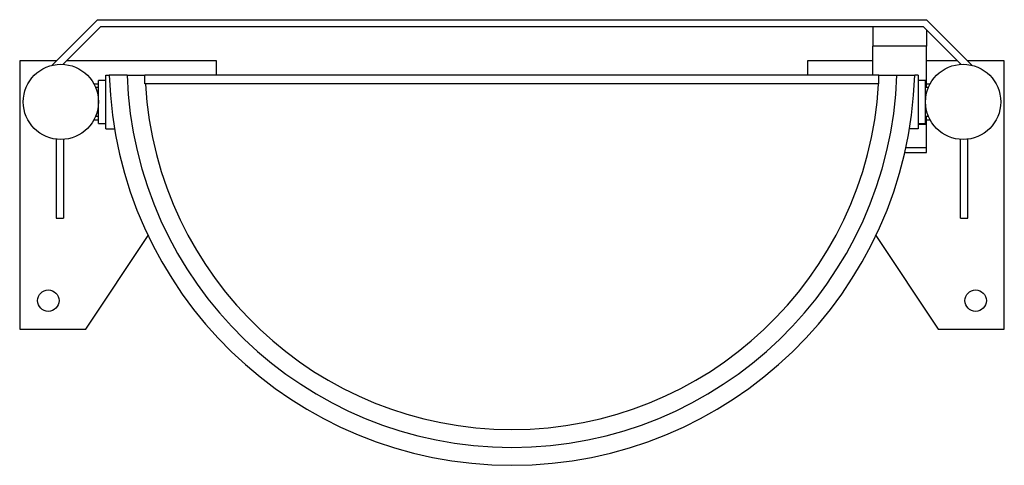
# Model space of a CAD drawing. Units: millimetres. Extents: x 851.89 to 852.438, y 485.906 to 486.154.
import ezdxf

# ---------------------------------------------------------------- set-up
doc = ezdxf.new("R2010")
doc.units = ezdxf.units.MM
doc.layers.add('C-23M', color=7, linetype='Continuous')

# ---------------------------------------------------------------- blocks, each defined once
blk = doc.blocks.new('c23mi')
at = {"layer": 'C-23M', "color": 7, "linetype": 'Continuous'}
for p, q in [((15893.96, 949.81), (15919.5, 975.36)), ((15919.5, 975.36), (16382.54, 975.36)), ((16382.54, 975.36), (16408.09, 949.81)), ((15921.16, 971.36), (15900.2, 950.39)), ((16380.88, 971.36), (15921.16, 971.36)), ((16352.54, 971.36), (16352.54, 960.56)), ((16401.84, 950.39), (16380.88, 971.36)), ((16382.54, 969.7), (16382.54, 960.56)), ((16352.54, 944.43), (16352.54, 960.56)), ((16382.54, 960.56), (16352.54, 960.56)), ((16382.54, 937.43), (16382.54, 960.56)), ((15896.58, 952.43), (15876.02, 952.43)), ((15876.02, 952.43), (15876.02, 802.43)), ((15986.02, 952.43), (15902.23, 952.43)), ((15986.02, 944.43), (15986.02, 952.43)), ((16352.54, 952.43), (16316.02, 952.43)), ((16316.02, 952.43), (16316.02, 944.43)), ((16399.81, 952.43), (16382.54, 952.43)), ((16426.02, 952.43), (16405.47, 952.43)), ((16426.02, 802.43), (16426.02, 952.43)), ((15924.07, 941.43), (15920.07, 941.43)), ((15920.07, 917.43), (15920.07, 941.43)), ((15924.07, 914.43), (15924.07, 944.43)), ((15924.07, 944.43), (15926.01, 944.43)), ((15936.02, 944.43), (15926.02, 944.43)), ((15936.02, 944.43), (15936.02, 944.43)), ((15936.02, 944.43), (15946.02, 944.43)), ((16356.02, 944.43), (15946.02, 944.43)), ((15946.02, 942.43), (15946.02, 944.43)), ((15946.02, 941.43), (15946.02, 942.43)), ((15946.02, 939.43), (15946.02, 941.43)), ((16356.02, 944.43), (16366.02, 944.43)), ((16356.02, 942.43), (16356.02, 944.43)), ((16356.02, 941.43), (16356.02, 942.43)), ((16356.02, 939.43), (16356.02, 941.43)), ((16366.02, 944.43), (16366.03, 944.43)), ((16366.03, 944.43), (16376.02, 944.43)), ((16377.98, 944.43), (16376.03, 944.43)), ((16377.98, 944.43), (16377.98, 914.43)), ((16381.98, 941.43), (16377.98, 941.43)), ((16381.98, 917.43), (16381.98, 941.43)), ((15917.49, 939.43), (15920.07, 939.43)), ((15920.07, 937.43), (15918.44, 937.43)), ((16356.02, 939.43), (15946.02, 939.43)), ((16383.61, 937.43), (16381.98, 937.43)), ((16382.54, 939.43), (16384.56, 939.43)), ((15917.49, 919.43), (15920.07, 919.43)), ((15918.44, 921.43), (15920.07, 921.43)), ((16381.98, 921.43), (16383.61, 921.43)), ((16382.54, 917.01), (16382.54, 921.43)), ((16382.54, 919.43), (16384.56, 919.43)), ((15920.07, 917.43), (15924.07, 917.43)), ((15924.07, 914.43), (15928.99, 914.43)), ((16377.98, 914.43), (16373.05, 914.43)), ((16377.98, 917.43), (16381.98, 917.43)), ((16377.98, 917.01), (16382.54, 917.01)), ((16382.54, 904.04), (16382.54, 917.01)), ((15896.44, 908.59), (15896.44, 864.43)), ((15900.44, 908.48), (15900.44, 864.43)), ((16401.61, 864.43), (16401.61, 908.48)), ((16405.61, 864.43), (16405.61, 908.59)), ((16371.07, 904.04), (16382.54, 904.04)), ((16382.54, 901.21), (16382.54, 904.04)), ((16370.44, 901.21), (16382.54, 901.21)), ((15896.44, 864.43), (15900.44, 864.43)), ((16401.61, 864.43), (16405.61, 864.43)), ((15913.02, 802.43), (15947.77, 854.78)), ((16354.28, 854.78), (16389.02, 802.43)), ((15876.02, 802.43), (15913.02, 802.43)), ((16389.02, 802.43), (16426.02, 802.43))]:
    blk.add_line(p, q, dxfattribs=at)
for centre, radius in [((15899.02, 929.43), 21), ((16403.02, 929.43), 21), ((15892.02, 818.43), 6), ((16410.02, 818.43), 6)]:
    blk.add_circle(centre, radius, dxfattribs=at)
for centre, radius, start, end in [((16151.02, 951.54), 225.11, 181.8105, 358.1895), ((16151.02, 951.55), 215.12, 181.8962, 270), ((16151.02, 951.55), 215.12, 270, 358.1038), ((16151.02, 951.55), 205.12, 183.3884, 356.6116)]:
    blk.add_arc(centre, radius, start, end, dxfattribs=at)

msp = doc.modelspace()

# ---------------------------------------------------------------- block references
at = {"xscale": 0.0009963636366592254, "yscale": 0.0009963636367729123, "zscale": 0.0009963636367569546}
msp.add_blockref('c23mi', (836.07207, 485.18213), dxfattribs=at)

doc.saveas('drawing.dxf')
